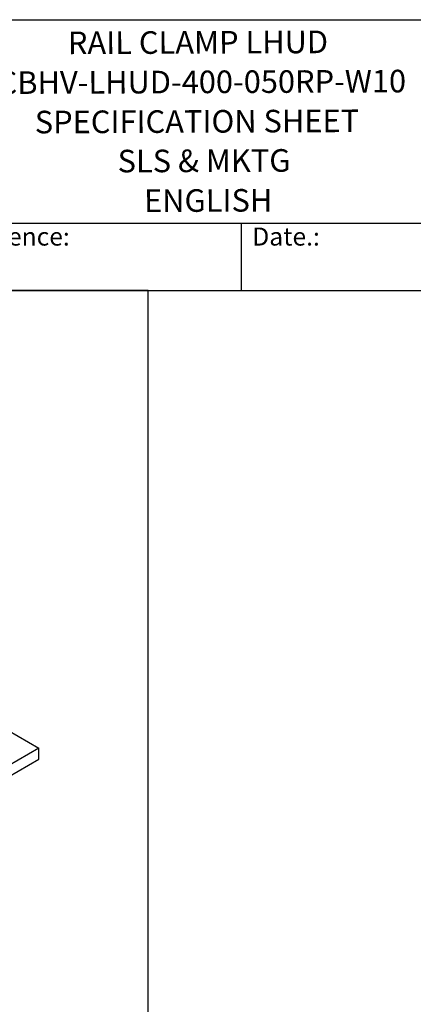
# Model space of a CAD drawing. Units: millimetres. Extents: x 311 to 4180, y 39 to 5448.
# Drawn here: x 1990 to 2861, y 3269 to 5448 of the extents above; entities that cross this region are included whole.
import ezdxf
from ezdxf.enums import TextEntityAlignment as Align

# ---------------------------------------------------------------- set-up
doc = ezdxf.new("R2010")
doc.units = ezdxf.units.MM
doc.header["$LTSCALE"] = 20
for name, color, linetype, lineweight in [('Sketch Geometry(Hillmar_metric)', 7, 'Continuous', 25), ('Symbols(Hillmar_metric)', 7, 'Continuous', 18), ('Visible Edges(Hillmar_metric)', 7, 'Continuous', 25)]:
    doc.layers.add(name, color=color, linetype=linetype, lineweight=lineweight)
doc.styles.add('Hillmar_Imperial_Parts_List', font='arial.ttf')
doc.styles.add('Hillmar_metric_title_block', font='arial.ttf')
doc.styles.add('Text Style48', font='arial.ttf')
doc.styles.add('Text Style95', font='arial.ttf')
doc.styles.add('Text Style96', font='arialbd.ttf')

# ---------------------------------------------------------------- blocks, each defined once
blk = doc.blocks.new('Borders Default Border')
at = {"layer": 'Sketch Geometry(Hillmar_metric)', "flags": 128}
blk.add_lwpolyline([(21, 12), (21, 272.4), (209, 272.4), (209, 12), (21, 12)], dxfattribs=at)
blk = doc.blocks.new('Title Blocks Hillmar_Metric')
at = {"layer": 'Visible Edges(Hillmar_metric)'}
for p, q in [((25.42, 271.67), (213.42, 271.67)), ((70.42, 249.17), (213.42, 249.17)), ((128.42, 249.17), (128.42, 241.67)), ((213.42, 241.67), (25.42, 241.67))]:
    blk.add_line(p, q, dxfattribs=at)
at = {"layer": 'Symbols(Hillmar_metric)', "color": 7, "char_height": 2, "attachment_point": 4, "style": 'Hillmar_Imperial_Parts_List'}
for s, insert, width in [('  Company / Project Reference:', (70.42, 247.42), 44.6915), ('  Date.:', (128.42, 247.42), 17.1049)]:
    blk.add_mtext(s, dxfattribs=dict(at, insert=insert, width=width))
at = {"layer": 'Symbols(Hillmar_metric)', "color": 7}
for tag, p, height, rotation, style in [('<Line1>_001', (109.28, 267.85), 2.5, 0.2344, 'Text Style96'), ('<Line2>_001', (101.46, 263.45), 2.5, 0.2344, 'Text Style96'), ('<Line3>_001', (105.6, 259.09), 2.5, 0.2344, 'Text Style96'), ('<Line4>_001', (114.7, 254.76), 2.5, 0.2344, 'Text Style96'), ('<Line5>_001', (117.67, 250.39), 2.5, 0.2344, 'Text Style96'), ('<Form_Number>_001', (169.82, 249.94), 2.5, 0.2344, 'Text Style48'), ('<Page>_001', (153.84, 242.55), 2.2, 0.2344, 'Text Style95'), ('FILENAME_AND_PATH_001', (21.59, 14.11), 1.5, 90, 'Hillmar_metric_title_block')]:
    blk.add_attdef(tag, p, '', height=height, rotation=rotation, dxfattribs=dict(at, style=style))
at = {"layer": 'Symbols(Hillmar_metric)', "color": 7, "style": 'Text Style48'}
for tag, p in [('<Sheet_Number>', (169.92, 266.17)), ('<Job_Number>', (169.92, 258.67)), ('<Document_Package_Number.>', (169.92, 243.67))]:
    blk.add_attdef(tag, text='', height=2.5, rotation=0.2344, dxfattribs=at).set_placement(p, align=Align.MIDDLE_LEFT)
at = {"layer": 'Symbols(Hillmar_metric)', "color": 7}
for tag, height, style, p in [('<Document_Package_Number_Rev..>', 2.5, 'Text Style48', (208.42, 243.67)), ('<Date>', 2.2, 'Text Style95', (138.42, 243.67))]:
    blk.add_attdef(tag, text='', height=height, rotation=0.2344, dxfattribs=dict(at, style=style)).set_placement(p, align=Align.MIDDLE_CENTER)

msp = doc.modelspace()

# ---------------------------------------------------------------- linework, layer by layer
at = {"layer": 'Sketch Geometry(Hillmar_metric)'}
for p, q in [((2274.317, 4848.482), (420.012, 4848.482)), ((2274.317, 3091.446), (2274.317, 4848.482))]:
    msp.add_line(p, q, dxfattribs=at)
at = {"layer": 'Visible Edges(Hillmar_metric)'}
for p, q in [((1939.293, 3889.491), (2032.136, 3835.888)), ((2032.136, 3835.888), (1268.461, 3394.98)), ((2032.136, 3811.393), (2032.136, 3835.888)), ((1268.461, 3370.485), (2032.136, 3811.393))]:
    msp.add_line(p, q, dxfattribs=at)

# ---------------------------------------------------------------- block references
ref = msp.add_blockref('Title Blocks Hillmar_Metric', (-88.378, 14.597), dxfattribs=dict(xscale=20, yscale=20, zscale=20))
ref.add_attrib('<Line1>_001', 'RAIL CLAMP LHUD', (2096.418, 5371.676), dxfattribs={"layer": 'Symbols(Hillmar_metric)', "color": 7, "height": 50, "rotation": 0.234385, "style": 'Text Style96'})
ref.add_attrib('<Line2>_001', 'CBHV-LHUD-400-050RP-W10', (1940.894, 5283.54), dxfattribs={"layer": 'Symbols(Hillmar_metric)', "color": 7, "height": 50, "rotation": 0.234385, "style": 'Text Style96'})
ref.add_attrib('<Line3>_001', 'SPECIFICATION SHEET', (2023.158, 5196.41), dxfattribs={"layer": 'Symbols(Hillmar_metric)', "color": 7, "height": 50, "rotation": 0.234385, "style": 'Text Style96'})
ref.add_attrib('<Line4>_001', 'SLS & MKTG', (2206.443, 5110.07), dxfattribs={"layer": 'Symbols(Hillmar_metric)', "color": 7, "height": 50, "rotation": 0.234385, "style": 'Text Style96'})
ref.add_attrib('<Line5>_001', 'ENGLISH', (2265.005, 5022.383), dxfattribs={"layer": 'Symbols(Hillmar_metric)', "color": 7, "height": 50, "rotation": 0.234385, "style": 'Text Style96'})
at = {"xscale": 20, "yscale": 20, "zscale": 20}
msp.add_blockref('Borders Default Border', (0, 0), dxfattribs=at)

doc.saveas('drawing.dxf')
